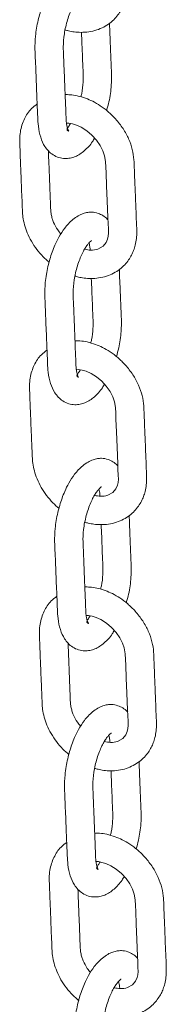
# Model space of a CAD drawing. Units: millimetres. Extents: x -3431 to 3911, y -1624 to 5821.
# Drawn here: x 2029 to 2070, y 682 to 959 of the extents above; entities that cross this region are included whole.
import ezdxf

# ---------------------------------------------------------------- set-up
doc = ezdxf.new("R2010")
doc.units = ezdxf.units.MM

msp = doc.modelspace()

# ---------------------------------------------------------------- linework, layer by layer
at = {"color": 7, "linetype": 'Continuous', "lineweight": 15, "flags": 128}
for points in [[(2042.32, 930.25), (2043, 930.21), (2044, 930.02), (2045.13, 929.67), (2046.49, 929.05), (2048.04, 928.09), (2049.52, 926.86), (2050.8, 925.45), (2051.83, 923.95), (2052.59, 922.45), (2053.07, 921.07), (2053.38, 919.45), (2053.45, 917.83), (2053.51, 916.22), (2053.66, 912.59), (2053.83, 908.35), (2054.02, 903.66), (2054.08, 902.01), (2054.15, 900.46), (2054.19, 899.28), (2054.11, 898.38), (2053.92, 897.58), (2053.49, 896.61), (2052.65, 895.59), (2051.17, 894.76), (2051.17, 894.76)], [(2045.1, 860.97), (2045.77, 860.93), (2046.78, 860.74), (2047.9, 860.39), (2049.27, 859.78), (2050.82, 858.82), (2052.3, 857.58), (2053.57, 856.18), (2054.61, 854.68), (2055.37, 853.18), (2055.85, 851.79), (2056.15, 850.17), (2056.23, 848.56), (2056.29, 846.95), (2056.43, 843.31), (2056.6, 839.07), (2056.79, 834.38), (2056.86, 832.74), (2056.93, 831.19), (2056.97, 830), (2056.88, 829.1), (2056.7, 828.3), (2056.27, 827.34), (2055.42, 826.31), (2053.95, 825.48), (2053.95, 825.48)], [(2045.1, 860.97), (2045.77, 860.93), (2046.78, 860.74), (2047.9, 860.39), (2049.27, 859.78), (2050.82, 858.82), (2052.3, 857.58), (2053.57, 856.18), (2054.61, 854.68), (2055.37, 853.18), (2055.85, 851.79), (2056.15, 850.17), (2056.23, 848.56), (2056.29, 846.95), (2056.43, 843.31), (2056.6, 839.07), (2056.79, 834.38), (2056.86, 832.74), (2056.93, 831.19), (2056.97, 830), (2056.88, 829.1), (2056.7, 828.3), (2056.27, 827.34), (2055.42, 826.31), (2053.95, 825.48), (2053.95, 825.48)], [(2047.88, 791.7), (2048.55, 791.66), (2049.55, 791.47), (2050.68, 791.12), (2052.05, 790.5), (2053.6, 789.54), (2055.07, 788.31), (2056.35, 786.9), (2057.39, 785.4), (2058.15, 783.9), (2058.63, 782.52), (2058.93, 780.9), (2059.01, 779.28), (2059.07, 777.67), (2059.21, 774.04), (2059.38, 769.8), (2059.57, 765.11), (2059.64, 763.46), (2059.71, 761.91), (2059.75, 760.73), (2059.66, 759.83), (2059.47, 759.03), (2059.05, 758.06), (2058.2, 757.03), (2056.73, 756.21), (2056.73, 756.21)], [(2050.65, 722.42), (2051.33, 722.38), (2052.33, 722.19), (2053.46, 721.84), (2054.83, 721.23), (2056.37, 720.27), (2057.85, 719.03), (2059.13, 717.63), (2060.16, 716.13), (2060.92, 714.63), (2061.41, 713.24), (2061.71, 711.62), (2061.78, 710), (2061.85, 708.4), (2061.99, 704.76), (2062.16, 700.52), (2062.35, 695.83), (2062.42, 694.18), (2062.49, 692.64), (2062.52, 691.45), (2062.44, 690.55), (2062.25, 689.75), (2061.83, 688.79), (2060.98, 687.76), (2059.5, 686.93), (2059.5, 686.93)]]:
    msp.add_lwpolyline(points, dxfattribs=at)
at = {"color": 7, "linetype": 'Continuous', "lineweight": 15}
for points, knots in [([(2041.94, 956.47), (2042.26, 956.37), (2043.11, 956.12), (2044.62, 955.87), (2046.55, 955.73), (2048.69, 955.88), (2050.86, 956.38), (2052.84, 957.21), (2054.56, 958.31), (2055.98, 959.59), (2057.09, 960.95), (2057.91, 962.31), (2058.53, 963.7), (2059.21, 965.84), (2059.47, 968.84), (2059.22, 972.66), (2059.1, 976.5), (2058.96, 979.82), (2058.85, 982.57), (2058.76, 984.71), (2058.66, 986.92), (2058.62, 989.35), (2058.2, 992.1), (2057.15, 995.07), (2055.59, 998.02), (2054.14, 999.79), (2053.41, 1000.69)], [0, 0, 0, 0, 0.016256, 0.04314, 0.075233, 0.112679, 0.152339, 0.190295, 0.226447, 0.260614, 0.291783, 0.31966, 0.344673, 0.372102, 0.438867, 0.50229, 0.569024, 0.639586, 0.676305, 0.713933, 0.75245, 0.793268, 0.843347, 0.894492, 0.946706, 1, 1, 1, 1]), ([(2041.35, 972.35), (2040.93, 971.98), (2040.14, 971.27), (2038.79, 969.66), (2037.47, 967.64), (2036.33, 965.31), (2035.26, 962.59), (2034.44, 959.81), (2033.87, 956.93), (2033.49, 954.15), (2033.4, 951.03), (2033.59, 947.76), (2033.71, 944.44), (2033.85, 941.05), (2033.98, 937.78), (2034.1, 934.77), (2034.22, 932.01), (2034.37, 929.03), (2034.95, 926.24), (2035.97, 923.95), (2037.23, 922.32), (2038.52, 921.23), (2040.14, 920.47), (2041.83, 920.2), (2043.4, 920.34), (2045.34, 920.94), (2047.46, 922.38), (2049.26, 924.27), (2050.08, 925.69), (2050.27, 926.03)], [0, 0, 0, 0, 0.025944, 0.049701, 0.090925, 0.124481, 0.151332, 0.204002, 0.232115, 0.261417, 0.310741, 0.356815, 0.403748, 0.452096, 0.501853, 0.543555, 0.581419, 0.618445, 0.668254, 0.715649, 0.742378, 0.770868, 0.800765, 0.829357, 0.854337, 0.878304, 0.930891, 0.98371, 1, 1, 1, 1]), ([(2042.49, 928.47), (2042.51, 928.39), (2042.54, 928.25), (2042.7, 928.14), (2042.81, 928.07), (2042.95, 927.98), (2042.98, 927.95), (2042.74, 928.38), (2042.5, 929.16), (2042.26, 930.45), (2042.18, 932.56), (2042.08, 935.25), (2041.96, 938.07), (2041.84, 941.17), (2041.72, 944.12), (2041.61, 946.84), (2041.52, 949.26), (2041.37, 951.96), (2041.59, 954.76), (2042.09, 957.36), (2042.61, 959.32), (2043.26, 961.16), (2043.96, 962.76), (2044.65, 964.05), (2045.29, 965.03), (2045.85, 965.73), (2046.33, 966.21), (2046.62, 966.42), (2046.62, 966.44), (2046.62, 966.45)], [0, 0, 0, 0, 0.03709, 0.066591, 0.089002, 0.104364, 0.129311, 0.159379, 0.191204, 0.220395, 0.272513, 0.323743, 0.379801, 0.440879, 0.50698, 0.553451, 0.601309, 0.648161, 0.713821, 0.747708, 0.7822, 0.816695, 0.84901, 0.878889, 0.906315, 0.931309, 0.954323, 0.978962, 1, 1, 1, 1]), ([(2053.63, 933.8), (2053.88, 934.61), (2054.35, 936.17), (2054.74, 938.58), (2055.06, 941.33), (2055.05, 944.23), (2054.9, 947.3), (2054.78, 950.35), (2054.65, 953.53), (2054.55, 956.19), (2054.48, 957.81), (2054.46, 958.31)], [0, 0, 0, 0, 0.093678, 0.180829, 0.270604, 0.408426, 0.534379, 0.663014, 0.794299, 0.937265, 1, 1, 1, 1]), ([(2046.56, 955.79), (2046.56, 955.78), (2046.61, 954.66), (2046.7, 952.3), (2046.85, 948.72), (2046.96, 945.69), (2047.08, 943.42), (2047.02, 941.28), (2046.83, 939.3), (2046.47, 937.91), (2046.39, 937.6)], [0, 0, 0, 0, 0.000943, 0.192268, 0.401658, 0.609677, 0.705692, 0.790453, 0.953475, 1, 1, 1, 1]), ([(2056.18, 931.41), (2055.49, 932.13), (2054.15, 933.51), (2051.94, 935.14), (2049.81, 936.37), (2047.62, 937.31), (2045.48, 937.92), (2043.55, 938.23), (2042.42, 938.25), (2041.96, 938.26)], [0, 0, 0, 0, 0.1773072, 0.3400805, 0.4883937, 0.6222973, 0.7783949, 0.9089418, 1, 1, 1, 1]), ([(2034.07, 935.62), (2033.51, 935.21), (2032, 934.09), (2030.65, 931.93), (2029.73, 929.67), (2029.27, 927.74), (2029.1, 925.73), (2029.23, 922.97), (2029.34, 919.56), (2029.51, 915.62), (2029.65, 911.9), (2029.77, 909.11), (2029.85, 907.07), (2029.91, 905.5), (2030.02, 903.7), (2030.47, 901.59), (2031.25, 899.29), (2032.41, 896.94), (2033.92, 894.68), (2035.61, 892.69), (2036.88, 891.59), (2037.47, 891.09)], [0, 0, 0, 0, 0.044488, 0.121073, 0.161262, 0.202874, 0.247561, 0.288946, 0.373653, 0.463842, 0.543631, 0.612195, 0.642278, 0.672593, 0.711664, 0.755997, 0.803569, 0.854228, 0.905629, 0.956899, 1, 1, 1, 1]), ([(2044.72, 887.19), (2045.04, 887.1), (2045.89, 886.84), (2047.39, 886.59), (2049.32, 886.46), (2051.47, 886.6), (2053.63, 887.1), (2055.62, 887.94), (2057.34, 889.03), (2058.76, 890.31), (2059.86, 891.68), (2060.69, 893.03), (2061.31, 894.43), (2061.99, 896.56), (2062.25, 899.56), (2062, 903.38), (2061.88, 907.22), (2061.74, 910.54), (2061.62, 913.29), (2061.54, 915.43), (2061.44, 917.65), (2061.39, 920.08), (2060.97, 922.83), (2059.93, 925.8), (2058.37, 928.75), (2056.92, 930.52), (2056.18, 931.41)], [0, 0, 0, 0, 0.016256, 0.04314, 0.075233, 0.112679, 0.152339, 0.190296, 0.226446, 0.260614, 0.291784, 0.319659, 0.344673, 0.372104, 0.438867, 0.502293, 0.569026, 0.639588, 0.676307, 0.713937, 0.752452, 0.79327, 0.843348, 0.894492, 0.946706, 1, 1, 1, 1]), ([(2043.48, 930.12), (2043.42, 930.02), (2043.08, 929.45), (2042.63, 928.89), (2042.54, 928.61), (2042.49, 928.47)], [0, 0, 0, 0, 0.089429, 0.517042, 1, 1, 1, 1]), ([(2040.76, 899.02), (2040.45, 899.4), (2039.63, 900.43), (2038.83, 901.93), (2038.3, 903.38), (2037.99, 904.57), (2037.85, 906.05), (2037.82, 907.84), (2037.68, 910.93), (2037.53, 914.95), (2037.37, 919.12), (2037.26, 921.55), (2037.22, 922.42)], [0, 0, 0, 0, 0.053545, 0.144773, 0.188197, 0.237614, 0.293412, 0.375862, 0.467423, 0.685724, 0.887604, 1, 1, 1, 1]), ([(2054.04, 902.99), (2053.98, 903.07), (2053.59, 903.56), (2052.69, 904.21), (2051.12, 904.97), (2049.68, 905.21), (2048.28, 905.13), (2046.99, 904.8), (2045.58, 904.16), (2044.63, 903.45), (2044.13, 903.08)], [0, 0, 0, 0, 0.025976, 0.162905, 0.291383, 0.462234, 0.572945, 0.699966, 0.842627, 1, 1, 1, 1]), ([(2044.13, 903.08), (2043.71, 902.7), (2042.92, 901.99), (2041.57, 900.38), (2040.25, 898.37), (2039.11, 896.03), (2038.04, 893.32), (2037.22, 890.54), (2036.65, 887.65), (2036.27, 884.87), (2036.18, 881.76), (2036.37, 878.48), (2036.48, 875.16), (2036.62, 871.78), (2036.76, 868.51), (2036.88, 865.49), (2036.99, 862.73), (2037.15, 859.75), (2037.73, 856.96), (2038.75, 854.67), (2040.01, 853.05), (2041.3, 851.96), (2042.91, 851.19), (2044.6, 850.92), (2046.18, 851.07), (2048.12, 851.67), (2050.24, 853.1), (2052.04, 854.99), (2052.86, 856.42), (2053.05, 856.75)], [0, 0, 0, 0, 0.025944, 0.049701, 0.090926, 0.124481, 0.151333, 0.204001, 0.232114, 0.261415, 0.310742, 0.356814, 0.403749, 0.452095, 0.501854, 0.543554, 0.58142, 0.618445, 0.668254, 0.71565, 0.742377, 0.770868, 0.800765, 0.829357, 0.854337, 0.878304, 0.930891, 0.98371, 1, 1, 1, 1]), ([(2045.27, 859.2), (2045.29, 859.12), (2045.32, 858.98), (2045.48, 858.86), (2045.59, 858.79), (2045.73, 858.7), (2045.76, 858.68), (2045.51, 859.11), (2045.27, 859.89), (2045.03, 861.17), (2044.96, 863.28), (2044.85, 865.97), (2044.74, 868.8), (2044.62, 871.9), (2044.5, 874.84), (2044.39, 877.57), (2044.3, 879.98), (2044.14, 882.68), (2044.37, 885.49), (2044.87, 888.08), (2045.39, 890.04), (2046.04, 891.88), (2046.73, 893.48), (2047.43, 894.77), (2048.07, 895.76), (2048.63, 896.46), (2049.11, 896.94), (2049.39, 897.15), (2049.4, 897.17), (2049.4, 897.18)], [0, 0, 0, 0, 0.0370897, 0.0665904, 0.0890022, 0.1043639, 0.1293105, 0.1593778, 0.1912036, 0.2203953, 0.2725129, 0.3237406, 0.379801, 0.4408792, 0.5069797, 0.5534486, 0.6013086, 0.6481611, 0.7138206, 0.7477065, 0.7821983, 0.8166929, 0.8490088, 0.8788884, 0.9063142, 0.9313082, 0.954321, 0.9789611, 1, 1, 1, 1]), ([(2048.69, 896.5), (2048.75, 896.24), (2048.88, 895.72), (2048.99, 895.04), (2049.01, 894.55), (2049.02, 894.51)], [0, 0, 0, 0, 0.463384, 0.952523, 1, 1, 1, 1]), ([(2051.17, 894.76), (2050.54, 894.61), (2049.44, 894.35), (2048.03, 894.62), (2047.43, 894.73)], [0, 0, 0, 0, 0.56947, 1, 1, 1, 1]), ([(2056.41, 864.53), (2056.65, 865.34), (2057.12, 866.9), (2057.52, 869.31), (2057.84, 872.06), (2057.83, 874.96), (2057.68, 878.02), (2057.56, 881.08), (2057.43, 884.25), (2057.32, 886.91), (2057.26, 888.54), (2057.24, 889.03)], [0, 0, 0, 0, 0.0936778, 0.180825, 0.2706003, 0.4084215, 0.5343792, 0.6630138, 0.7942987, 0.9372646, 1, 1, 1, 1]), ([(2049.34, 886.51), (2049.34, 886.51), (2049.39, 885.38), (2049.48, 883.03), (2049.63, 879.45), (2049.74, 876.41), (2049.86, 874.15), (2049.8, 872.01), (2049.61, 870.02), (2049.25, 868.64), (2049.17, 868.33)], [0, 0, 0, 0, 0.000937, 0.192264, 0.401654, 0.609681, 0.70569, 0.790452, 0.953475, 1, 1, 1, 1]), ([(2058.96, 862.14), (2058.26, 862.85), (2056.93, 864.23), (2054.71, 865.87), (2052.58, 867.09), (2050.4, 868.03), (2048.26, 868.65), (2046.33, 868.96), (2045.2, 868.98), (2044.73, 868.98)], [0, 0, 0, 0, 0.177308, 0.340081, 0.488394, 0.622298, 0.778396, 0.908943, 1, 1, 1, 1]), ([(2058.96, 862.14), (2058.26, 862.85), (2056.93, 864.23), (2054.71, 865.87), (2052.58, 867.09), (2050.4, 868.03), (2048.26, 868.65), (2046.33, 868.96), (2045.2, 868.98), (2044.73, 868.98)], [0, 0, 0, 0, 0.177308, 0.340081, 0.488394, 0.622298, 0.778396, 0.908943, 1, 1, 1, 1]), ([(2036.84, 866.34), (2036.29, 865.93), (2034.78, 864.81), (2033.43, 862.66), (2032.51, 860.39), (2032.05, 858.46), (2031.88, 856.45), (2032, 853.69), (2032.12, 850.28), (2032.28, 846.34), (2032.43, 842.62), (2032.54, 839.83), (2032.63, 837.8), (2032.69, 836.23), (2032.8, 834.43), (2033.24, 832.31), (2034.02, 830.02), (2035.18, 827.67), (2036.69, 825.41), (2038.38, 823.41), (2039.66, 822.31), (2040.25, 821.81)], [0, 0, 0, 0, 0.044488, 0.121071, 0.16126, 0.202872, 0.247561, 0.288947, 0.373652, 0.46384, 0.54363, 0.612196, 0.642276, 0.672592, 0.711663, 0.755998, 0.803568, 0.854227, 0.90563, 0.956899, 1, 1, 1, 1]), ([(2036.84, 866.34), (2036.29, 865.93), (2034.78, 864.81), (2033.43, 862.66), (2032.51, 860.39), (2032.05, 858.46), (2031.88, 856.45), (2032, 853.69), (2032.12, 850.28), (2032.28, 846.34), (2032.43, 842.62), (2032.54, 839.83), (2032.63, 837.8), (2032.69, 836.23), (2032.8, 834.43), (2033.24, 832.31), (2034.02, 830.02), (2035.18, 827.67), (2036.69, 825.41), (2038.38, 823.41), (2039.66, 822.31), (2040.25, 821.81)], [0, 0, 0, 0, 0.044488, 0.121071, 0.16126, 0.202872, 0.247561, 0.288947, 0.373652, 0.46384, 0.54363, 0.612196, 0.642276, 0.672592, 0.711663, 0.755998, 0.803568, 0.854227, 0.90563, 0.956899, 1, 1, 1, 1]), ([(2047.5, 817.92), (2047.82, 817.82), (2048.67, 817.57), (2050.17, 817.32), (2052.1, 817.18), (2054.25, 817.33), (2056.41, 817.83), (2058.4, 818.66), (2060.12, 819.75), (2061.54, 821.04), (2062.64, 822.4), (2063.46, 823.76), (2064.09, 825.15), (2064.77, 827.29), (2065.02, 830.29), (2064.78, 834.11), (2064.66, 837.95), (2064.51, 841.27), (2064.4, 844.02), (2064.32, 846.15), (2064.21, 848.37), (2064.17, 850.8), (2063.75, 853.55), (2062.71, 856.52), (2061.15, 859.47), (2059.7, 861.24), (2058.96, 862.14)], [0, 0, 0, 0, 0.016256, 0.04314, 0.075233, 0.11268, 0.152339, 0.190296, 0.226446, 0.260614, 0.291782, 0.319659, 0.344673, 0.372104, 0.438867, 0.502291, 0.569026, 0.639588, 0.676305, 0.713935, 0.752452, 0.793268, 0.843348, 0.89449, 0.946706, 1, 1, 1, 1]), ([(2047.5, 817.92), (2047.82, 817.82), (2048.67, 817.57), (2050.17, 817.32), (2052.1, 817.18), (2054.25, 817.33), (2056.41, 817.83), (2058.4, 818.66), (2060.12, 819.75), (2061.54, 821.04), (2062.64, 822.4), (2063.46, 823.76), (2064.09, 825.15), (2064.77, 827.29), (2065.02, 830.29), (2064.78, 834.11), (2064.66, 837.95), (2064.51, 841.27), (2064.4, 844.02), (2064.32, 846.15), (2064.21, 848.37), (2064.17, 850.8), (2063.75, 853.55), (2062.71, 856.52), (2061.15, 859.47), (2059.7, 861.24), (2058.96, 862.14)], [0, 0, 0, 0, 0.016256, 0.04314, 0.075233, 0.11268, 0.152339, 0.190296, 0.226446, 0.260614, 0.291782, 0.319659, 0.344673, 0.372104, 0.438867, 0.502291, 0.569026, 0.639588, 0.676305, 0.713935, 0.752452, 0.793268, 0.843348, 0.89449, 0.946706, 1, 1, 1, 1]), ([(2046.25, 860.84), (2046.2, 860.74), (2045.85, 860.18), (2045.4, 859.61), (2045.32, 859.34), (2045.27, 859.2)], [0, 0, 0, 0, 0.0894285, 0.5170408, 1, 1, 1, 1]), ([(2056.82, 833.72), (2056.76, 833.8), (2056.37, 834.28), (2055.47, 834.93), (2053.9, 835.7), (2052.45, 835.94), (2051.06, 835.85), (2049.77, 835.53), (2048.35, 834.89), (2047.4, 834.17), (2046.9, 833.8)], [0, 0, 0, 0, 0.0259765, 0.1629042, 0.2913789, 0.4622331, 0.5729441, 0.6999652, 0.8426264, 1, 1, 1, 1]), ([(2046.9, 833.8), (2046.49, 833.43), (2045.69, 832.72), (2044.35, 831.11), (2043.03, 829.09), (2041.89, 826.76), (2040.81, 824.04), (2040, 821.26), (2039.43, 818.38), (2039.05, 815.59), (2038.95, 812.48), (2039.14, 809.21), (2039.26, 805.89), (2039.4, 802.5), (2039.53, 799.23), (2039.66, 796.21), (2039.77, 793.46), (2039.92, 790.48), (2040.51, 787.69), (2041.52, 785.4), (2042.78, 783.77), (2044.08, 782.68), (2045.69, 781.92), (2047.38, 781.65), (2048.95, 781.79), (2050.9, 782.39), (2053.02, 783.82), (2054.82, 785.72), (2055.64, 787.14), (2055.83, 787.48)], [0, 0, 0, 0, 0.0259437, 0.0497015, 0.0909255, 0.1244812, 0.1513324, 0.2040006, 0.2321139, 0.2614157, 0.3107417, 0.3568156, 0.403749, 0.452095, 0.5018536, 0.5435538, 0.5814191, 0.6184445, 0.6682534, 0.71565, 0.7423769, 0.7708688, 0.8007657, 0.8293567, 0.8543375, 0.8783038, 0.9308907, 0.9837102, 1, 1, 1, 1]), ([(2048.05, 789.92), (2048.07, 789.84), (2048.1, 789.7), (2048.26, 789.59), (2048.37, 789.51), (2048.51, 789.43), (2048.54, 789.4), (2048.29, 789.83), (2048.05, 790.61), (2047.81, 791.9), (2047.73, 794), (2047.63, 796.7), (2047.52, 799.52), (2047.39, 802.62), (2047.28, 805.57), (2047.16, 808.29), (2047.08, 810.71), (2046.92, 813.41), (2047.14, 816.21), (2047.65, 818.81), (2048.17, 820.77), (2048.81, 822.61), (2049.51, 824.21), (2050.21, 825.5), (2050.85, 826.48), (2051.41, 827.18), (2051.89, 827.66), (2052.17, 827.87), (2052.18, 827.89), (2052.18, 827.9)], [0, 0, 0, 0, 0.037091, 0.066591, 0.089003, 0.104364, 0.129311, 0.159379, 0.191205, 0.220396, 0.272512, 0.323742, 0.379802, 0.44088, 0.50698, 0.553449, 0.601309, 0.648162, 0.713821, 0.747707, 0.782199, 0.816692, 0.849009, 0.878889, 0.906314, 0.931309, 0.954322, 0.978961, 1, 1, 1, 1]), ([(2051.47, 827.22), (2051.53, 826.97), (2051.66, 826.45), (2051.77, 825.76), (2051.79, 825.28), (2051.79, 825.23)], [0, 0, 0, 0, 0.463385, 0.952523, 1, 1, 1, 1]), ([(2053.95, 825.48), (2053.32, 825.34), (2052.22, 825.08), (2050.81, 825.34), (2050.21, 825.46)], [0, 0, 0, 0, 0.56947, 1, 1, 1, 1]), ([(2053.95, 825.48), (2053.32, 825.34), (2052.22, 825.08), (2050.81, 825.34), (2050.21, 825.46)], [0, 0, 0, 0, 0.56947, 1, 1, 1, 1]), ([(2059.19, 795.25), (2059.43, 796.06), (2059.9, 797.62), (2060.3, 800.03), (2060.61, 802.78), (2060.61, 805.68), (2060.45, 808.75), (2060.34, 811.8), (2060.21, 814.98), (2060.1, 817.64), (2060.04, 819.26), (2060.01, 819.76)], [0, 0, 0, 0, 0.093681, 0.180829, 0.270604, 0.408425, 0.534383, 0.663013, 0.794303, 0.937264, 1, 1, 1, 1]), ([(2052.12, 817.24), (2052.12, 817.23), (2052.17, 816.11), (2052.26, 813.75), (2052.41, 810.17), (2052.51, 807.14), (2052.64, 804.87), (2052.58, 802.73), (2052.39, 800.75), (2052.03, 799.36), (2051.95, 799.05)], [0, 0, 0, 0, 0.000943, 0.192269, 0.401654, 0.60968, 0.705689, 0.790452, 0.95348, 1, 1, 1, 1]), ([(2061.74, 792.86), (2061.04, 793.58), (2059.7, 794.96), (2057.49, 796.59), (2055.36, 797.82), (2053.18, 798.75), (2051.04, 799.37), (2049.11, 799.68), (2047.98, 799.7), (2047.51, 799.71)], [0, 0, 0, 0, 0.17731, 0.340084, 0.488395, 0.6223, 0.778396, 0.908943, 1, 1, 1, 1]), ([(2039.62, 797.07), (2039.07, 796.65), (2037.56, 795.54), (2036.21, 793.38), (2035.29, 791.12), (2034.83, 789.19), (2034.65, 787.18), (2034.78, 784.41), (2034.9, 781), (2035.06, 777.07), (2035.21, 773.35), (2035.32, 770.55), (2035.41, 768.52), (2035.47, 766.95), (2035.58, 765.15), (2036.02, 763.03), (2036.8, 760.74), (2037.96, 758.39), (2039.47, 756.13), (2041.16, 754.14), (2042.44, 753.04), (2043.02, 752.54)], [0, 0, 0, 0, 0.0444878, 0.1210711, 0.1612602, 0.2028739, 0.2475612, 0.2889467, 0.3736541, 0.4638427, 0.5436322, 0.6121957, 0.6422767, 0.672594, 0.7116628, 0.7559978, 0.803568, 0.8542273, 0.9056302, 0.9568994, 1, 1, 1, 1]), ([(2050.27, 748.64), (2050.59, 748.55), (2051.44, 748.29), (2052.95, 748.04), (2054.88, 747.9), (2057.03, 748.05), (2059.19, 748.55), (2061.18, 749.39), (2062.89, 750.48), (2064.31, 751.76), (2065.42, 753.12), (2066.24, 754.48), (2066.87, 755.88), (2067.55, 758.01), (2067.8, 761.01), (2067.55, 764.83), (2067.43, 768.67), (2067.29, 771.99), (2067.18, 774.74), (2067.1, 776.88), (2066.99, 779.1), (2066.95, 781.53), (2066.53, 784.28), (2065.49, 787.25), (2063.92, 790.19), (2062.47, 791.97), (2061.74, 792.86)], [0, 0, 0, 0, 0.016256, 0.04314, 0.075234, 0.11268, 0.15234, 0.190297, 0.226447, 0.260615, 0.291783, 0.31966, 0.344672, 0.372105, 0.438866, 0.502292, 0.569027, 0.639589, 0.676306, 0.713936, 0.752453, 0.79327, 0.843348, 0.894491, 0.946706, 1, 1, 1, 1]), ([(2049.03, 791.57), (2048.97, 791.47), (2048.63, 790.9), (2048.18, 790.33), (2048.1, 790.06), (2048.05, 789.92)], [0, 0, 0, 0, 0.0894304, 0.5170434, 1, 1, 1, 1]), ([(2046.32, 760.47), (2046.01, 760.85), (2045.18, 761.88), (2044.39, 763.38), (2043.85, 764.83), (2043.55, 766.02), (2043.41, 767.5), (2043.37, 769.29), (2043.24, 772.38), (2043.09, 776.4), (2042.92, 780.57), (2042.82, 783), (2042.78, 783.87)], [0, 0, 0, 0, 0.0535442, 0.1447691, 0.1881932, 0.2376107, 0.2934136, 0.375864, 0.4674253, 0.6857271, 0.8876036, 1, 1, 1, 1]), ([(2059.6, 764.44), (2059.54, 764.52), (2059.14, 765), (2058.25, 765.65), (2056.68, 766.42), (2055.23, 766.66), (2053.83, 766.58), (2052.55, 766.25), (2051.13, 765.61), (2050.18, 764.9), (2049.68, 764.52)], [0, 0, 0, 0, 0.0259765, 0.1629044, 0.2913784, 0.4622328, 0.5729445, 0.6999638, 0.8426256, 1, 1, 1, 1]), ([(2049.68, 764.52), (2049.27, 764.15), (2048.47, 763.44), (2047.12, 761.83), (2045.81, 759.82), (2044.66, 757.48), (2043.59, 754.77), (2042.78, 751.99), (2042.2, 749.1), (2041.83, 746.32), (2041.73, 743.21), (2041.92, 739.93), (2042.04, 736.61), (2042.18, 733.23), (2042.31, 729.96), (2042.44, 726.94), (2042.55, 724.18), (2042.7, 721.2), (2043.29, 718.41), (2044.3, 716.12), (2045.56, 714.5), (2046.86, 713.41), (2048.47, 712.64), (2050.16, 712.37), (2051.73, 712.52), (2053.68, 713.12), (2055.79, 714.55), (2057.6, 716.44), (2058.41, 717.87), (2058.61, 718.2)], [0, 0, 0, 0, 0.025943, 0.049701, 0.090925, 0.124482, 0.151332, 0.204, 0.232114, 0.261416, 0.310742, 0.356815, 0.403749, 0.452095, 0.501854, 0.543554, 0.581419, 0.618445, 0.668254, 0.71565, 0.742377, 0.770869, 0.800766, 0.829358, 0.854338, 0.878304, 0.930891, 0.983711, 1, 1, 1, 1]), ([(2050.83, 720.64), (2050.84, 720.57), (2050.88, 720.43), (2051.04, 720.31), (2051.15, 720.24), (2051.29, 720.15), (2051.31, 720.13), (2051.07, 720.56), (2050.83, 721.34), (2050.59, 722.62), (2050.51, 724.73), (2050.41, 727.42), (2050.3, 730.25), (2050.17, 733.35), (2050.06, 736.29), (2049.94, 739.02), (2049.86, 741.43), (2049.7, 744.13), (2049.92, 746.94), (2050.42, 749.53), (2050.95, 751.49), (2051.59, 753.33), (2052.29, 754.93), (2052.98, 756.22), (2053.63, 757.2), (2054.19, 757.91), (2054.66, 758.38), (2054.95, 758.6), (2054.95, 758.62), (2054.96, 758.62)], [0, 0, 0, 0, 0.0370897, 0.0665912, 0.0890033, 0.1043638, 0.1293115, 0.1593788, 0.191203, 0.2203965, 0.272512, 0.3237417, 0.3798, 0.4408782, 0.5069806, 0.5534496, 0.6013075, 0.6481599, 0.7138195, 0.7477053, 0.7821971, 0.8166916, 0.8490086, 0.8788875, 0.9063135, 0.9313075, 0.9543208, 0.97896, 1, 1, 1, 1]), ([(2054.25, 757.95), (2054.31, 757.69), (2054.44, 757.17), (2054.55, 756.49), (2054.57, 756), (2054.57, 755.96)], [0, 0, 0, 0, 0.463385, 0.952559, 1, 1, 1, 1]), ([(2056.73, 756.21), (2056.1, 756.06), (2055, 755.8), (2053.59, 756.07), (2052.98, 756.18)], [0, 0, 0, 0, 0.569465, 1, 1, 1, 1]), ([(2061.97, 725.98), (2062.21, 726.79), (2062.68, 728.35), (2063.08, 730.75), (2063.39, 733.51), (2063.38, 736.41), (2063.23, 739.47), (2063.12, 742.53), (2062.99, 745.7), (2062.88, 748.36), (2062.81, 749.99), (2062.79, 750.48)], [0, 0, 0, 0, 0.093678, 0.180829, 0.270604, 0.408426, 0.534383, 0.663014, 0.794303, 0.937265, 1, 1, 1, 1]), ([(2054.9, 747.96), (2054.9, 747.96), (2054.94, 746.83), (2055.04, 744.47), (2055.19, 740.9), (2055.29, 737.86), (2055.41, 735.59), (2055.36, 733.45), (2055.16, 731.47), (2054.8, 730.08), (2054.72, 729.78)], [0, 0, 0, 0, 0.000943, 0.192268, 0.401658, 0.609677, 0.705692, 0.790448, 0.953475, 1, 1, 1, 1]), ([(2064.52, 723.58), (2063.82, 724.3), (2062.48, 725.68), (2060.27, 727.32), (2058.14, 728.54), (2055.96, 729.48), (2053.82, 730.09), (2051.89, 730.4), (2050.75, 730.42), (2050.29, 730.43)], [0, 0, 0, 0, 0.17731, 0.340084, 0.488394, 0.6223, 0.778396, 0.908943, 1, 1, 1, 1]), ([(2042.4, 727.79), (2041.85, 727.38), (2040.34, 726.26), (2038.98, 724.1), (2038.07, 721.84), (2037.61, 719.91), (2037.43, 717.9), (2037.56, 715.14), (2037.68, 711.73), (2037.84, 707.79), (2037.99, 704.07), (2038.1, 701.28), (2038.19, 699.25), (2038.25, 697.68), (2038.36, 695.88), (2038.8, 693.76), (2039.58, 691.47), (2040.74, 689.12), (2042.25, 686.86), (2043.94, 684.86), (2045.22, 683.76), (2045.8, 683.26)], [0, 0, 0, 0, 0.044488, 0.121073, 0.161262, 0.202874, 0.247561, 0.288947, 0.373654, 0.463843, 0.543632, 0.612196, 0.642279, 0.672594, 0.711663, 0.755998, 0.803568, 0.854229, 0.905631, 0.956899, 1, 1, 1, 1]), ([(2053.05, 679.36), (2053.37, 679.27), (2054.22, 679.02), (2055.73, 678.77), (2057.66, 678.63), (2059.81, 678.78), (2061.97, 679.28), (2063.95, 680.11), (2065.67, 681.2), (2067.09, 682.49), (2068.2, 683.85), (2069.02, 685.21), (2069.64, 686.6), (2070.33, 688.74), (2070.58, 691.74), (2070.33, 695.56), (2070.21, 699.4), (2070.07, 702.72), (2069.96, 705.47), (2069.87, 707.6), (2069.77, 709.82), (2069.73, 712.25), (2069.31, 715), (2068.27, 717.97), (2066.7, 720.92), (2065.25, 722.69), (2064.52, 723.58)], [0, 0, 0, 0, 0.016256, 0.04314, 0.075233, 0.112679, 0.15234, 0.190296, 0.226446, 0.260613, 0.291783, 0.31966, 0.344672, 0.372103, 0.438866, 0.502293, 0.569027, 0.639588, 0.676306, 0.713936, 0.752453, 0.79327, 0.843348, 0.894491, 0.946706, 1, 1, 1, 1]), ([(2051.81, 722.29), (2051.75, 722.19), (2051.41, 721.63), (2050.96, 721.06), (2050.87, 720.79), (2050.83, 720.64)], [0, 0, 0, 0, 0.089429, 0.517042, 1, 1, 1, 1]), ([(2049.09, 691.19), (2048.79, 691.57), (2047.96, 692.61), (2047.17, 694.11), (2046.63, 695.56), (2046.33, 696.75), (2046.19, 698.22), (2046.15, 700.02), (2046.02, 703.1), (2045.87, 707.13), (2045.7, 711.29), (2045.59, 713.72), (2045.56, 714.59)], [0, 0, 0, 0, 0.053544, 0.144772, 0.188196, 0.237614, 0.293412, 0.375866, 0.467423, 0.685724, 0.887604, 1, 1, 1, 1]), ([(2062.38, 695.17), (2062.31, 695.24), (2061.92, 695.73), (2061.02, 696.38), (2059.46, 697.15), (2058.01, 697.39), (2056.61, 697.3), (2055.33, 696.97), (2053.91, 696.34), (2052.96, 695.62), (2052.46, 695.25)], [0, 0, 0, 0, 0.025976, 0.162905, 0.29138, 0.462231, 0.572943, 0.699964, 0.842625, 1, 1, 1, 1]), ([(2052.46, 695.25), (2052.04, 694.88), (2051.25, 694.17), (2049.9, 692.56), (2048.59, 690.54), (2047.44, 688.21), (2046.37, 685.49), (2045.56, 682.71), (2044.98, 679.83), (2044.6, 677.04), (2044.51, 673.93), (2044.7, 670.66), (2044.82, 667.34), (2044.96, 663.95), (2045.09, 660.68), (2045.21, 657.66), (2045.33, 654.91), (2045.48, 651.93), (2046.07, 649.14), (2047.08, 646.85), (2048.34, 645.22), (2049.64, 644.13), (2051.25, 643.36), (2052.94, 643.09), (2054.51, 643.24), (2056.45, 643.84), (2058.57, 645.27), (2060.38, 647.17), (2061.19, 648.59), (2061.38, 648.93)], [0, 0, 0, 0, 0.025944, 0.049701, 0.090925, 0.124482, 0.151332, 0.204, 0.232115, 0.261415, 0.310741, 0.356815, 0.403748, 0.452096, 0.501854, 0.543555, 0.581418, 0.618445, 0.668254, 0.715649, 0.742378, 0.770868, 0.800765, 0.829357, 0.854337, 0.878304, 0.930891, 0.98371, 1, 1, 1, 1]), ([(2053.61, 651.37), (2053.62, 651.29), (2053.65, 651.15), (2053.81, 651.03), (2053.92, 650.96), (2054.06, 650.88), (2054.09, 650.85), (2053.85, 651.28), (2053.61, 652.06), (2053.37, 653.34), (2053.29, 655.45), (2053.19, 658.15), (2053.07, 660.97), (2052.95, 664.07), (2052.83, 667.02), (2052.72, 669.74), (2052.63, 672.16), (2052.48, 674.85), (2052.7, 677.66), (2053.2, 680.26), (2053.72, 682.22), (2054.37, 684.06), (2055.07, 685.66), (2055.76, 686.95), (2056.4, 687.93), (2056.96, 688.63), (2057.44, 689.11), (2057.73, 689.32), (2057.73, 689.34), (2057.73, 689.35)], [0, 0, 0, 0, 0.03709, 0.066591, 0.089002, 0.104364, 0.12931, 0.159379, 0.191203, 0.220395, 0.272512, 0.323742, 0.3798, 0.440879, 0.506979, 0.55345, 0.601308, 0.64816, 0.71382, 0.747706, 0.782198, 0.816692, 0.849008, 0.878888, 0.906314, 0.931308, 0.954321, 0.978961, 1, 1, 1, 1]), ([(2057.02, 688.67), (2057.09, 688.42), (2057.22, 687.9), (2057.33, 687.21), (2057.35, 686.73), (2057.35, 686.68)], [0, 0, 0, 0, 0.463352, 0.952523, 1, 1, 1, 1]), ([(2059.5, 686.93), (2058.88, 686.78), (2057.78, 686.52), (2056.37, 686.79), (2055.76, 686.91)], [0, 0, 0, 0, 0.569459, 1, 1, 1, 1])]:
    msp.add_open_spline(points, degree=3, knots=knots, dxfattribs=at)

doc.saveas('drawing.dxf')
